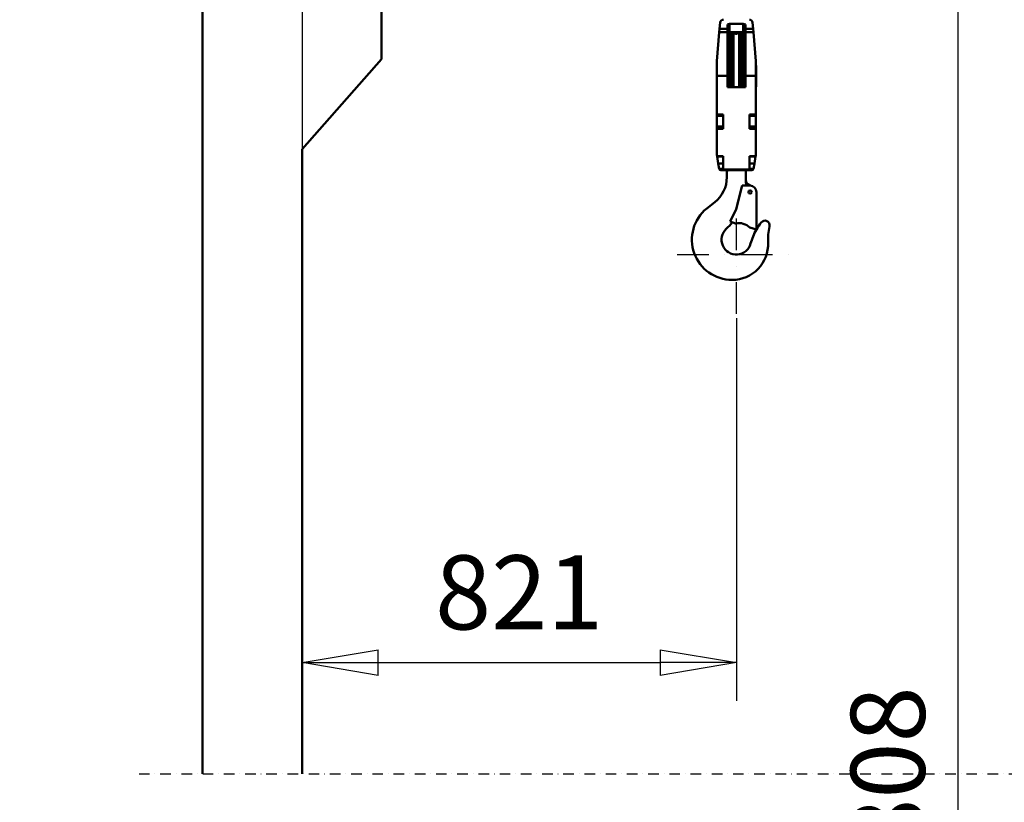
# Model space of a CAD drawing. Units: millimetres. Extents: x 0 to 23760, y -346 to 16800.
# Drawn here: x 2164 to 4026, y 10878 to 12356 of the extents above; entities that cross this region are included whole.
import ezdxf

# ---------------------------------------------------------------- set-up
doc = ezdxf.new("R2010")
doc.units = ezdxf.units.MM
doc.header["$MEASUREMENT"] = 0
doc.linetypes.add('DASHDOT', pattern=[1.0001, 0.5, -0.25, 0.0001, -0.25])
for name, color, linetype, lineweight in [('(0)', 7, 'Continuous', 35), ('(1) Shape lines', 7, 'Continuous', 35), ('(2) Other lines', 7, 'Continuous', 35), ('(6) Dimensions', 7, 'Continuous', 35)]:
    doc.layers.add(name, color=color, linetype=linetype, lineweight=lineweight)
doc.styles.add('Arial', font='ARIAL.TTF')
doc.dimstyles.new('Vertex Style', dxfattribs={"dimscale": 40, "dimtxt": 0.18, "dimasz": 3.6, "dimexe": 1.8, "dimexo": 0.0625, "dimgap": 1.7, "dimtad": 1, "dimdec": 1, "dimdsep": 46, "dimtxsty": 'Arial', "dimblk1": 'CLOSED', "dimblk2": 'CLOSED', "dimsah": 1, "dimcen": 0.09, "dimdle": 1.8, "dimclrd": 9, "dimclre": 9, "dimadec": 1, "dimazin": 2, "dimtfac": 0.65, "dimtdec": 4, "dimtmove": 0, "dimatfit": 3, "dimfxl": 0, "dimtolj": 1, "dimtzin": 0, "dimlwd": 25, "dimlwe": 25, "dimarcsym": 0})

# ---------------------------------------------------------------- blocks, each defined once
blk = doc.blocks.new('_Closed')
at = {"color": 0, "linetype": 'ByBlock', "lineweight": -2}
for p, q in [((-1, 0.166667), (0, 0)), ((-1, 0.166667), (-1, -0.166667)), ((0, 0), (-1, -0.166667)), ((0, 0), (-1, 0))]:
    blk.add_line(p, q, dxfattribs=at)
blk = doc.blocks.new('*D68')
at = {"layer": '(6) Dimensions', "color": 9, "lineweight": 25}
for p, q in [((2698.1, 12591.9), (2698.1, 11069.9)), ((3519.1, 11792.9), (3519.1, 11069.9)), ((2842.1, 11141.9), (3375.1, 11141.9))]:
    blk.add_line(p, q, dxfattribs=at)
at = {"layer": 'Defpoints', "color": 0}
for p in [(2698.1, 12711.9), (3519.1, 11912.9), (3519.1, 11141.9)]:
    blk.add_point(p, dxfattribs=at)
at = {"layer": '(6) Dimensions', "color": 9, "lineweight": 25, "xscale": 144, "yscale": 144, "zscale": 144, "rotation": 180}
blk.add_blockref('_Closed', (2698.1, 11141.9), dxfattribs=at)
at = {"layer": '(6) Dimensions', "color": 9, "lineweight": 25, "xscale": 144, "yscale": 144, "zscale": 144}
blk.add_blockref('_Closed', (3519.1, 11141.9), dxfattribs=at)
at = {"layer": '(6) Dimensions', "color": 0, "lineweight": 35, "insert": (3108.6, 11274.6), "char_height": 140, "attachment_point": 5, "style": 'Arial'}
blk.add_mtext('\\A1;821', dxfattribs=at)
blk = doc.blocks.new('*D71')
at = {"layer": '(6) Dimensions', "color": 9, "lineweight": 25}
for p, q in [((2578.1, 12711.9), (1945.1, 12711.9)), ((2017.1, 8556), (2017.1, 12567.9)), ((2578.1, 8412), (1945.1, 8412))]:
    blk.add_line(p, q, dxfattribs=at)
at = {"layer": 'Defpoints', "color": 0}
for p in [(2017.1, 12711.9), (2698.1, 12711.9), (2698.1, 8412)]:
    blk.add_point(p, dxfattribs=at)
at = {"layer": '(6) Dimensions', "color": 9, "lineweight": 25, "xscale": 144, "yscale": 144, "zscale": 144}
for p, rotation in [((2017.1, 12711.9), 90), ((2017.1, 8412), 270)]:
    blk.add_blockref('_Closed', p, dxfattribs=dict(at, rotation=rotation))
at = {"layer": '(6) Dimensions', "color": 0, "lineweight": 35, "insert": (1884.4, 10867.6), "char_height": 140, "attachment_point": 5, "rotation": 90, "style": 'Arial'}
blk.add_mtext('\\A1;12799', dxfattribs=at)
blk = doc.blocks.new('*D72')
at = {"layer": '(6) Dimensions', "color": 9, "lineweight": 25}
for p, q in [((2390.1, 13465.9), (1528.1, 13465.9)), ((1600.1, 8556), (1600.1, 13321.9)), ((2578.1, 8412), (1528.1, 8412))]:
    blk.add_line(p, q, dxfattribs=at)
at = {"layer": 'Defpoints', "color": 0}
for p in [(1600.1, 13465.9), (2510.1, 13465.9), (2698.1, 8412)]:
    blk.add_point(p, dxfattribs=at)
at = {"layer": '(6) Dimensions', "color": 9, "lineweight": 25, "xscale": 144, "yscale": 144, "zscale": 144}
for p, rotation in [((1600.1, 13465.9), 90), ((1600.1, 8412), 270)]:
    blk.add_blockref('_Closed', p, dxfattribs=dict(at, rotation=rotation))
at = {"layer": '(6) Dimensions', "color": 0, "lineweight": 35, "insert": (1467.4, 10872.8), "char_height": 140, "attachment_point": 5, "rotation": 90, "style": 'Arial'}
blk.add_mtext('\\A1;13553', dxfattribs=at)
blk = doc.blocks.new('*D73')
at = {"layer": '(6) Dimensions', "color": 9, "lineweight": 25}
for p, q in [((2902.1, 12720.9), (4010.1, 12720.9)), ((3938.1, 8556), (3938.1, 12576.9)), ((2818.1, 8412), (4010.1, 8412))]:
    blk.add_line(p, q, dxfattribs=at)
at = {"layer": 'Defpoints', "color": 0}
for p in [(2782.1, 12720.9), (3938.1, 12720.9), (2698.1, 8412)]:
    blk.add_point(p, dxfattribs=at)
at = {"layer": '(6) Dimensions', "color": 9, "lineweight": 25, "xscale": 144, "yscale": 144, "zscale": 144}
for p, rotation in [((3938.1, 12720.9), 90), ((3938.1, 8412), 270)]:
    blk.add_blockref('_Closed', p, dxfattribs=dict(at, rotation=rotation))
at = {"layer": '(6) Dimensions', "color": 0, "lineweight": 35, "insert": (3805.4, 10832), "char_height": 140, "attachment_point": 5, "rotation": 90, "style": 'Arial'}
blk.add_mtext('\\A1;12808', dxfattribs=at)
blk = doc.blocks.new('MACRO_10_c222ce47-b577-4328-8abf-4c3a2b5602b5')
at = {"layer": '(0)', "color": 7, "linetype": 'DASHDOT', "lineweight": 25, "ltscale": 40}
blk.add_line((-11440, 2520), (-8120, 2520), dxfattribs=at)
at = {"layer": '(1) Shape lines', "color": 7, "linetype": 'Continuous', "lineweight": 50, "ltscale": 120}
for p, q in [((-11320, 5054.1), (-11320, 2520)), ((-10981.9, 3870), (-10981.9, 4020)), ((-10341.5, 3939), (-10342.6, 3927)), ((-10327.9, 3927), (-10327.9, 3935.4)), ((-10323.9, 3920.8), (-10323.9, 3936.6)), ((-10323.9, 3936.6), (-10297.9, 3936.6)), ((-10297.9, 3920.8), (-10297.9, 3936.6)), ((-10293.9, 3935.4), (-10293.9, 3927)), ((-10279.2, 3927), (-10280.3, 3939)), ((-10343.1, 3920.9), (-10347.9, 3866)), ((-10342.6, 3927), (-10343.1, 3920.9)), ((-10327.9, 3920.9), (-10343.1, 3920.9)), ((-10327.9, 3927), (-10342.6, 3927)), ((-10327.9, 3920.9), (-10327.9, 3927)), ((-10327.9, 3838.5), (-10327.9, 3920.9)), ((-10324.9, 3816.9), (-10324.9, 3921)), ((-10323.9, 3920.8), (-10297.9, 3920.8)), ((-10322.9, 3816.9), (-10322.9, 3921.1)), ((-10320.1, 3817), (-10320.1, 3920.9)), ((-10316.1, 3816.9), (-10316.1, 3921.1)), ((-10305.7, 3816.9), (-10305.7, 3921.1)), ((-10301.7, 3817), (-10301.7, 3920.9)), ((-10298.9, 3816.9), (-10298.9, 3921.1)), ((-10296.9, 3816.9), (-10296.9, 3921)), ((-10279.2, 3927), (-10293.9, 3927)), ((-10293.9, 3927), (-10293.9, 3920.9)), ((-10293.9, 3920.9), (-10293.9, 3838.5)), ((-10278.7, 3920.9), (-10293.9, 3920.9)), ((-10278.7, 3920.9), (-10279.2, 3927)), ((-10273.9, 3866), (-10278.7, 3920.9)), ((-10325.9, 3816.9), (-10325.9, 3882.1)), ((-10295.9, 3816.9), (-10295.9, 3882.1)), ((-11131.9, 3700), (-10981.9, 3870)), ((-10348.1, 3858), (-10347.9, 3858)), ((-10347.9, 3866), (-10347.9, 3838.5)), ((-10327.9, 3858), (-10325.9, 3858)), ((-10295.9, 3858), (-10293.9, 3858)), ((-10273.9, 3838.5), (-10273.9, 3866)), ((-10273.9, 3858), (-10273.6, 3858)), ((-10327.9, 3838.5), (-10347.9, 3838.5)), ((-10347.9, 3838.5), (-10347.9, 3765.3)), ((-10327.9, 3817), (-10327.9, 3838.5)), ((-10293.9, 3838.5), (-10293.9, 3817)), ((-10273.9, 3838.5), (-10293.9, 3838.5)), ((-10273.9, 3765.3), (-10273.9, 3838.5)), ((-10347.9, 3818), (-10348.1, 3818)), ((-10325.9, 3818), (-10327.9, 3818)), ((-10293.9, 3817), (-10327.9, 3817)), ((-10293.9, 3818), (-10295.9, 3818)), ((-10273.6, 3818), (-10273.9, 3818)), ((-10347.9, 3765.3), (-10335.9, 3765.3)), ((-10347.9, 3742.3), (-10347.9, 3763.2)), ((-10335.9, 3763), (-10347.9, 3763)), ((-10335.9, 3765.3), (-10335.9, 3738.5)), ((-10285.9, 3765.3), (-10273.9, 3765.3)), ((-10285.9, 3738.5), (-10285.9, 3765.3)), ((-10273.9, 3763), (-10285.9, 3763)), ((-10273.9, 3763.2), (-10273.9, 3742.3)), ((-10347.9, 3738.5), (-10347.9, 3742.5)), ((-10347.9, 3742.5), (-10335.9, 3742.5)), ((-10285.9, 3742.5), (-10273.9, 3742.5)), ((-10273.9, 3742.5), (-10273.9, 3738.5)), ((-10347.9, 3738.5), (-10335.9, 3738.5)), ((-10347.9, 3738.5), (-10347.9, 3689.5)), ((-10285.9, 3738.5), (-10273.9, 3738.5)), ((-10273.9, 3689.5), (-10273.9, 3738.5)), ((-11131.9, 2520), (-11131.9, 3700)), ((-10347.9, 3689.5), (-10347.4, 3686.6)), ((-10347.3, 3686), (-10347.4, 3686.6)), ((-10347.4, 3686.6), (-10335.9, 3686.6)), ((-10335.9, 3686), (-10347.3, 3686)), ((-10345, 3673), (-10347.3, 3686)), ((-10335.9, 3686.6), (-10335.9, 3661.7)), ((-10285.9, 3661.7), (-10285.9, 3686.6)), ((-10285.9, 3686.6), (-10274.4, 3686.6)), ((-10285.9, 3686), (-10274.5, 3686)), ((-10274.5, 3686), (-10276.8, 3673)), ((-10274.4, 3686.6), (-10274.5, 3686)), ((-10274.4, 3686.6), (-10273.9, 3689.5)), ((-10335.9, 3673), (-10345, 3673)), ((-10343.2, 3663), (-10345, 3673)), ((-10285.9, 3673), (-10276.8, 3673)), ((-10276.8, 3673), (-10278.6, 3663)), ((-10335.9, 3663), (-10343.2, 3663)), ((-10343.2, 3663), (-10343.2, 3663)), ((-10335.9, 3660.5), (-10340.3, 3660.5)), ((-10285.9, 3661.7), (-10335.9, 3661.7)), ((-10335.9, 3661.7), (-10335.9, 3660.5)), ((-10285.9, 3660.5), (-10335.9, 3660.5)), ((-10328.9, 3659), (-10328.9, 3647)), ((-10295.1, 3660), (-10326.7, 3660)), ((-10292.9, 3639.2), (-10292.9, 3659)), ((-10285.9, 3663), (-10278.6, 3663)), ((-10285.9, 3660.5), (-10285.9, 3661.7)), ((-10281.5, 3660.5), (-10285.9, 3660.5)), ((-10278.6, 3663), (-10278.6, 3663)), ((-10311.5, 3586.4), (-10299.9, 3631)), ((-10284.9, 3631), (-10299.9, 3631)), ((-10288.5, 3633.7), (-10284, 3631)), ((-10272.9, 3548), (-10272.9, 3619)), ((-10367, 3587.9), (-10351.7, 3599.9)), ((-10311.5, 3586.4), (-10322.9, 3563)), ((-10322.9, 3563), (-10312.3, 3559.8)), ((-10285.3, 3551.7), (-10272.9, 3548))]:
    blk.add_line(p, q, dxfattribs=at)
for points in [[(-10327.9, 3935.4), (-10323.9, 3936.6)], [(-10297.9, 3936.6), (-10293.9, 3935.4)], [(-10327.9, 3918), (-10323.9, 3920.8)], [(-10297.9, 3920.8), (-10293.9, 3918)], [(-10348.1, 3857.9), (-10348.1, 3858), (-10348.1, 3818), (-10348.1, 3818.1)], [(-10273.6, 3818.1), (-10273.6, 3818), (-10273.6, 3858), (-10273.6, 3857.9)], [(-10347.9, 3763.1), (-10347.9, 3763), (-10347.9, 3765.3)], [(-10273.9, 3765.3), (-10273.9, 3763), (-10273.9, 3763.1)]]:
    blk.add_lwpolyline(points, dxfattribs=at)
blk.add_circle((-10284.9, 3619), 3.1, dxfattribs=at)
for centre, radius, start, end in [((-10335.5, 3938.5), 6, 90, 175), ((-10286.3, 3938.5), 6, 5, 90), ((-10310.9, 3923.6), 5.6, 219.1109, 329.3434), ((-10321.9, 3882.1), 4, 138.5904, 180), ((-10299.9, 3882.1), 4, 0, 41.4096), ((-10340.3, 3663.5), 3, 190.0036, 270), ((-10328.9, 3662), 3, 270, 318.1897), ((-10292.9, 3662), 3, 221.8103, 270), ((-10281.5, 3663.5), 3, 270, 349.9964), ((-10388.9, 3647), 60, 308.2626, 360), ((-10283.9, 3641.4), 9, 184.6439, 239.1568), ((-10395.8, 3630.3), 103.3, 0.4055, 4.9658), ((-10284.9, 3619), 12, 0, 90), ((-10318.9, 3529), 76, 129.2486, 270), ((-10410.2, 3636), 118, 312.8719, 320.9658), ((-10306.4, 3530.4), 30, 45.3479, 101.2536), ((-10170.3, 3489.8), 118, 142.6024, 150.438), ((-10256.9, 3556), 9, 347.1725, 142.6024), ((-10310.9, 3529), 28, 132.8719, 344.4252), ((-10170.3, 3489.8), 118, 150.454, 164.4252), ((-10133, 3527.8), 118, 167.1735, 182.0904), ((-10318.9, 3521), 68, 270, 2.0964)]:
    blk.add_arc(centre, radius, start, end, dxfattribs=at)
blk = doc.blocks.new('GROUP_6_243ff59a-6269-498e-b58f-df83448d8b61')
at = {"layer": '(2) Other lines', "color": 254, "linetype": 'DASHDOT', "lineweight": 25, "ltscale": 120}
for p, q in [((3519.1, 11800.9), (3519.1, 12024.9)), ((3407.1, 11912.9), (3631.1, 11912.9))]:
    blk.add_line(p, q, dxfattribs=at)

msp = doc.modelspace()

# ---------------------------------------------------------------- block references
at = {"color": 7, "linetype": 'ByBlock', "rotation": 360}
msp.add_blockref('MACRO_10_c222ce47-b577-4328-8abf-4c3a2b5602b5', (13830, 8411.9), dxfattribs=at)
at = {"color": 7, "linetype": 'ByBlock'}
msp.add_blockref('GROUP_6_243ff59a-6269-498e-b58f-df83448d8b61', (0, 0), dxfattribs=at)

# ---------------------------------------------------------------- dimensions: what is measured, and where the dimension line sits
at = {"layer": '(6) Dimensions', "color": 7, "lineweight": 35}
for base, p2, override, picture, middle in [((1600.1, 13465.9), (2510.1, 13465.9), {"dimtxt": 3.5, "dimexo": 3, "dimgap": 1.53125, "dimdec": 0, "dimlfac": 2.681691, "dimtxsty": 'Arial', "dimcen": 0}, '*D72', (1600.1, 10872.83)), ((3938.1, 12720.9), (2782.1, 12720.9), {"dimtxt": 3.5, "dimexo": 3, "dimgap": 1.53125, "dimdec": 0, "dimlfac": 2.972452, "dimtxsty": 'Arial', "dimcen": 0}, '*D73', (3938.1, 10831.98)), ((2017.1, 12711.9), (2698.1, 12711.9), {"dimtxt": 3.5, "dimexo": 3, "dimgap": 1.53125, "dimdec": 0, "dimlfac": 2.976581, "dimtxsty": 'Arial', "dimcen": 0}, '*D71', (2017.1, 10867.58))]:
    dim = msp.add_linear_dim(base=base, p1=(2698.1, 8412), p2=p2, angle=90, dimstyle='Vertex Style', override=override, dxfattribs=at)
    dim.commit()
    dim.dimension.update_dxf_attribs({"geometry": picture, "text_midpoint": middle, "dimtype": 160})
dim = msp.add_linear_dim(base=(3519.1, 11141.9), p1=(2698.1, 12711.9), p2=(3519.1, 11912.9), dimstyle='Vertex Style', override={"dimtxt": 3.5, "dimexo": 3, "dimgap": 1.53125, "dimdec": 0, "dimtxsty": 'Arial', "dimcen": 0}, dxfattribs=at)
dim.commit()
dim.dimension.update_dxf_attribs({"geometry": '*D68', "text_midpoint": (3108.6, 11141.9), "dimtype": 160})

doc.saveas('drawing.dxf')
